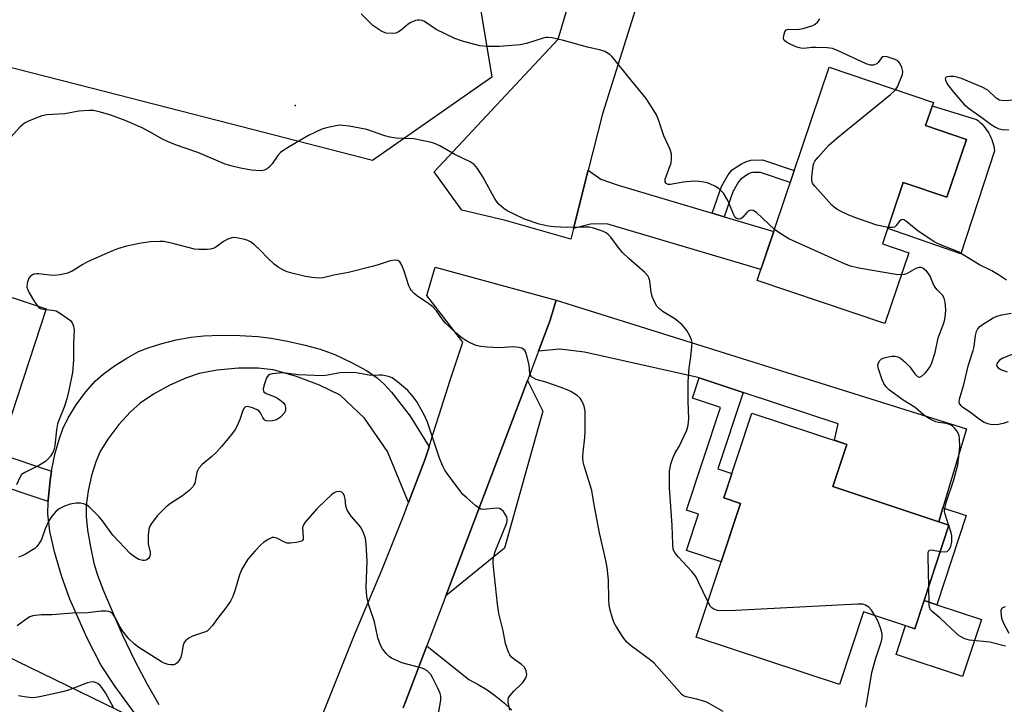
# Model space of a CAD drawing. Units: inches. Extents: x 1249763 to 1255763, y 493455 to 497456.
# Drawn here: x 1252872 to 1253146, y 494421 to 494612 of the extents above; entities that cross this region are included whole.
import ezdxf

# ---------------------------------------------------------------- set-up
doc = ezdxf.new("R2010")
doc.units = ezdxf.units.IN
doc.header["$MEASUREMENT"] = 0
for name, color, linetype in [('BLDG-Footprint', 5, 'Continuous'), ('CULTRL-Pad', 6, 'Continuous'), ('ELEV-Spot Elevation', 7, 'Continuous'), ('NTRL-Trees', 3, 'Continuous'), ('TRANS-Driveway', 251, 'Continuous'), ('TRANS-Non Street Sidewalk', 7, 'Continuous'), ('TRANS-Road', 130, 'Continuous'), ('Undefined', 1, 'Continuous')]:
    doc.layers.add(name, color=color, linetype=linetype)

msp = doc.modelspace()

# ---------------------------------------------------------------- linework, layer by layer
at = {"layer": 'BLDG-Footprint'}
for points, elevation in [([(1253135.91, 494578.61), (1253130.47, 494562.48), (1253118.33, 494566.58), (1253112.56, 494549.52), (1253119.87, 494547.05), (1253113.22, 494527.34), (1253077.65, 494539.35), (1253097.69, 494598.68), (1253126.7, 494588.88), (1253124.53, 494582.45)], 390.23), ([(1252842.34, 494543.76), (1252879.66, 494531.42), (1252863.53, 494482.66), (1252860.13, 494483.78), (1252851.38, 494457.32), (1252830.08, 494464.36), (1252822.56, 494441.64), (1252800.4, 494448.97), (1252808.52, 494473.51), (1252818.66, 494470.16), (1252831.72, 494509.65), (1252817.61, 494514.31), (1252826.38, 494540.83), (1252839.89, 494536.36)], 384.97), ([(1253131.04, 494471.24), (1253121.51, 494442.39), (1253107.25, 494447.1), (1253100.56, 494426.84), (1253060.65, 494440.01), (1253072.95, 494477.27), (1253068.33, 494478.79), (1253076.14, 494502.42), (1253102.57, 494493.69), (1253098.69, 494481.93)], 386.15)]:
    msp.add_lwpolyline(points, close=True, dxfattribs=dict(at, elevation=elevation))
at = {"layer": 'CULTRL-Pad'}
for points in [[(1253143.77, 494575.41), (1253134.4, 494546.77), (1253114.01, 494553.8), (1253118.32, 494566.58), (1253130.46, 494562.48), (1253135.91, 494578.61), (1253124.53, 494582.45), (1253126.33, 494587.8), (1253126.39, 494587.95), (1253138.74, 494584.18), (1253139.25, 494583.78), (1253139.73, 494583.35), (1253140.2, 494582.89), (1253140.64, 494582.42), (1253141.06, 494581.92), (1253141.45, 494581.4), (1253141.81, 494580.86), (1253142.15, 494580.31), (1253142.46, 494579.74), (1253142.74, 494579.15), (1253142.99, 494578.55), (1253143.21, 494577.94), (1253143.4, 494577.32), (1253143.55, 494576.69), (1253143.68, 494576.06)], [(1253140.07, 494444.96), (1253134.83, 494429.09), (1253116.3, 494435.21), (1253118.95, 494443.24), (1253121.51, 494442.39), (1253124.1, 494450.24), (1253127.64, 494449.07)]]:
    msp.add_lwpolyline(points, close=True, dxfattribs=at)
at = {"layer": 'ELEV-Spot Elevation'}
msp.add_point((1252948.93, 494588.01, 386.77), dxfattribs=at)
at = {"layer": 'NTRL-Trees'}
msp.add_lwpolyline([(1252867.86, 494707.69), (1252894.1, 494661.04), (1252911.21, 494646.91), (1252955.99, 494642.19), (1252997.95, 494630.61), (1253003.74, 494595.89), (1252970.46, 494572.74), (1252930.82, 494582.91), (1252896.17, 494591.8), (1252783.82, 494620.62)], dxfattribs=at)
at = {"layer": 'TRANS-Driveway'}
for points in [[(1253065.09, 494558.06), (1253068.41, 494557.07), (1253082.24, 494552.93), (1253078.66, 494542.34), (1253035.74, 494555.09), (1253031.18, 494555.04), (1253026.47, 494553.83), (1253030.59, 494570.06), (1253034.05, 494567.49), (1253038.89, 494565.9)], [(1253129.37, 494476.02), (1253128.22, 494472.17), (1253098.69, 494481.93), (1253102.57, 494493.69), (1253099.14, 494494.83), (1253100.17, 494499.44), (1253073.72, 494508.17), (1253061.45, 494512.21), (1253060.76, 494512.44), (1253029.5, 494519.33), (1253022.71, 494520.17), (1253016.74, 494519.62), (1253019.92, 494527.99), (1253021.7, 494533.82), (1253135.98, 494498)], [(1252990.9, 494451.51), (1253011.5, 494505.81), (1253013.64, 494511.44), (1253017.98, 494502.93), (1253007.24, 494464.81)]]:
    msp.add_lwpolyline(points, close=True, dxfattribs=at)
for points in [[(1252826.98, 494455.01), (1252905.9, 494416.65), (1252898.85, 494426.25), (1252894.85, 494432.29), (1252891.02, 494439.72), (1252886.25, 494450.64), (1252884.01, 494456.84), (1252881.96, 494463.77), (1252880.64, 494469.57), (1252880.06, 494474.23), (1252880.16, 494477.83), (1252880.17, 494478.07), (1252880.72, 494483.73), (1252881.13, 494486.27), (1252881.28, 494487.23), (1252882.15, 494491.21), (1252883.2, 494495.08), (1252884.23, 494498.07), (1252885.72, 494501.05), (1252888.02, 494504.69), (1252890.61, 494508.2), (1252893.29, 494511.28), (1252895.53, 494513.28), (1252898.69, 494515.6), (1252902.05, 494517.74), (1252905.37, 494519.55), (1252908.01, 494520.62), (1252911.51, 494521.7), (1252915.85, 494522.76), (1252919.96, 494523.55), (1252923.51, 494523.92), (1252928.3, 494524.09), (1252933.53, 494524.01), (1252938.6, 494523.71), (1252942.26, 494523.25), (1252946.81, 494522.42), (1252951.71, 494521.33), (1252955.89, 494520.2), (1252960.02, 494518.68), (1252964.68, 494516.53), (1252968.79, 494514.27), (1252971.84, 494512.18), (1252973.74, 494510.43), (1252975.79, 494508.19), (1252980.98, 494501.58), (1252986.25, 494493.04), (1252985.07, 494489.39), (1252980.57, 494477.53), (1252974.71, 494491.73), (1252968.24, 494501.01), (1252961.49, 494507.37), (1252955.7, 494510.21), (1252949.08, 494512.71), (1252942.87, 494514.44), (1252938.7, 494514.91), (1252933.15, 494514.87), (1252927.23, 494514.32), (1252922.23, 494513.41), (1252918.7, 494512.25), (1252914.03, 494510.14), (1252909.48, 494507.64), (1252905.78, 494505.18), (1252903.06, 494502.76), (1252899.9, 494499.26), (1252896.76, 494495.12), (1252894.64, 494491.7), (1252893.41, 494488.85), (1252892.25, 494485.04), (1252891.3, 494480.73), (1252890.75, 494476.69), (1252890.76, 494473.66), (1252891.15, 494469.81), (1252891.92, 494465.2), (1252892.93, 494460.66), (1252893.93, 494457.31), (1252895.55, 494452.9), (1252900.79, 494440.81), (1252904.2, 494433.61), (1252907.71, 494426.9), (1252911.03, 494421.28)], [(1252979.06, 494420.4), (1252979.71, 494422), (1252985.62, 494437.6), (1252997.34, 494428.25), (1252999.96, 494426.87), (1253002.48, 494425.32), (1253004.89, 494423.6), (1253007.18, 494421.72), (1253009.33, 494419.69)]]:
    msp.add_lwpolyline(points, dxfattribs=at)
at = {"layer": 'TRANS-Non Street Sidewalk'}
for points in [[(1253068.41, 494557.07), (1253065.09, 494558.06), (1253067.66, 494565.49), (1253069.57, 494568.77), (1253070.7, 494570.16), (1253073.27, 494571.83), (1253074.64, 494572.48), (1253075.86, 494572.85), (1253079.12, 494572.9), (1253087.97, 494569.91), (1253086.87, 494566.63), (1253078.58, 494569.43), (1253076.39, 494569.4), (1253075.9, 494569.25), (1253074.97, 494568.81), (1253073.05, 494567.55), (1253072.42, 494566.79), (1253070.82, 494564.04)], [(1253073.72, 494508.17), (1253066.7, 494486.91), (1253070.59, 494485.63), (1253068.33, 494478.79), (1253072.95, 494477.27), (1253067.57, 494460.97), (1253057.94, 494464.16), (1253061.29, 494474.3), (1253057.95, 494475.4), (1253067.4, 494504.01), (1253059.59, 494506.59), (1253061.45, 494512.21)], [(1252881.13, 494486.27), (1252880.72, 494483.73), (1252880.17, 494478.07), (1252880.16, 494477.83), (1252863.73, 494483.27), (1252866.34, 494491.16)], [(1253128.22, 494472.17), (1253129.37, 494476.02), (1253135.84, 494473.89), (1253127.64, 494449.07), (1253124.1, 494450.24), (1253131.04, 494471.24)]]:
    msp.add_lwpolyline(points, close=True, dxfattribs=at)
at = {"layer": 'TRANS-Road'}
for points in [[(1253048.55, 494630.3), (1253034.55, 494585.68), (1253030.59, 494570.06), (1253026.47, 494553.83), (1253025.7, 494550.79), (1253007.59, 494556.05), (1252995.37, 494558.88), (1252987.66, 494569.53), (1253022.18, 494606.52), (1253026.78, 494621.95)], [(1252956.01, 494416.98), (1252965.72, 494441.11), (1252973.12, 494458.68), (1252979.23, 494473.98), (1252980.57, 494477.53), (1252985.07, 494489.39), (1252986.25, 494493.04), (1252987.44, 494496.68), (1252989.74, 494503.98), (1252992.04, 494511.28), (1252994.41, 494518.56), (1252995.7, 494522.15), (1252985.68, 494535.16), (1252987.92, 494543.02), (1253021.7, 494533.82), (1253019.92, 494527.99), (1253016.74, 494519.62), (1253013.64, 494511.44), (1253011.5, 494505.81), (1252990.9, 494451.51), (1252985.62, 494437.6), (1252979.71, 494422), (1252979.06, 494420.4)]]:
    msp.add_lwpolyline(points, dxfattribs=at)
at = {"layer": 'Undefined'}
msp.add_line((1253131, 494471.13, 388), (1253130.95, 494471.27, 388), dxfattribs=at)
for points, elevation in [([(1253082.43, 494553.49), (1253077.42, 494558.21), (1253076.99, 494558.55), (1253076.51, 494558.79), (1253075.8, 494558.86), (1253075.13, 494558.62), (1253074.75, 494558.29), (1253073.63, 494556.99), (1253073.04, 494556.53), (1253072.41, 494556.37), (1253071.85, 494556.58), (1253071.54, 494556.88), (1253071.12, 494557.59), (1253069.49, 494561.59), (1253068.24, 494563.61), (1253067.46, 494564.48), (1253066.78, 494565.03), (1253066.05, 494565.48), (1253064.49, 494566.21), (1253063.68, 494566.49), (1253062.82, 494566.69), (1253061.35, 494566.89), (1253059.87, 494567), (1253057.01, 494566.72), (1253053.52, 494566.06), (1253052.81, 494566.09), (1253052.27, 494566.34), (1253051.99, 494566.81), (1253052.02, 494567.52), (1253053.68, 494572.1), (1253053.82, 494573.18), (1253053.76, 494574.51), (1253053.36, 494575.82), (1253051.64, 494579.6), (1253050.11, 494584.04), (1253049.57, 494585.4), (1253048.43, 494587.36), (1253046.7, 494589.98), (1253041.6, 494596.17), (1253037.81, 494600.95), (1253037.17, 494601.66), (1253036.56, 494602.21), (1253035.19, 494603.1), (1253034.09, 494603.47), (1253030.36, 494604.31), (1253023.67, 494606.1), (1253020.52, 494606.84), (1253019.38, 494607), (1253018.82, 494606.98), (1253018, 494606.8), (1253013.35, 494605.27), (1253011.64, 494604.9), (1253005.79, 494604.42), (1253002.3, 494604.5), (1253000.38, 494604.68), (1252995.6, 494605.92), (1252993.39, 494606.66), (1252988.2, 494609.15), (1252985.01, 494611.38), (1252984.3, 494611.68), (1252983.57, 494611.83), (1252983.05, 494611.81), (1252982.51, 494611.68), (1252981.18, 494611.11), (1252980.46, 494610.65), (1252978.5, 494609.04), (1252977.77, 494608.57), (1252977.01, 494608.2), (1252975.96, 494608.04), (1252974.35, 494608.22), (1252973.56, 494608.46), (1252972.79, 494608.85), (1252970.61, 494610.28), (1252967.31, 494613.56)], 388), ([(1253116.19, 494592.43), (1253116.72, 494593.28), (1253117.5, 494595.11), (1253118.07, 494596.71), (1253118.19, 494597.51), (1253117.97, 494598.59), (1253117.37, 494599.86), (1253116.81, 494600.45), (1253116.07, 494600.84), (1253113.88, 494601.58), (1253112.87, 494601.68), (1253112.66, 494601.62), (1253112.29, 494601.33), (1253111.33, 494600.01), (1253110.94, 494599.67), (1253109.99, 494599.28), (1253109.24, 494599.27), (1253108, 494599.68), (1253100.22, 494603.23), (1253098.57, 494603.88), (1253097.16, 494604.12), (1253093.99, 494604.23), (1253092.84, 494604.2), (1253090.62, 494603.93), (1253089.75, 494603.96), (1253088.7, 494604.28), (1253086.85, 494605.12), (1253085.82, 494605.67), (1253085.21, 494606.16), (1253085.08, 494606.36), (1253084.97, 494606.81), (1253085.04, 494607.57), (1253085.34, 494608.55), (1253085.74, 494609.08), (1253086.43, 494609.25), (1253088.86, 494609.18), (1253090.46, 494609.45), (1253093.12, 494610.28), (1253093.82, 494610.67), (1253094.4, 494611.21), (1253095.06, 494612.16)], 390), ([(1253149.54, 494589.5), (1253146.18, 494589.38), (1253145.1, 494589.56), (1253144.18, 494590.09), (1253141.86, 494592.33), (1253140.34, 494593.11), (1253134.51, 494595.54), (1253133.26, 494595.97), (1253132.44, 494596.1), (1253131.31, 494596.12), (1253130.56, 494596.01), (1253130.19, 494595.82), (1253130.02, 494595.47), (1253130.05, 494595.05), (1253130.68, 494593.92), (1253132.45, 494591.63), (1253135.32, 494588.31), (1253136.77, 494587.07), (1253140.2, 494584.7), (1253142.78, 494582.76), (1253144.02, 494581.99), (1253144.78, 494581.68), (1253145.85, 494581.4), (1253147.74, 494581.24)], 390), ([(1253114.11, 494554.09), (1253110.95, 494554.71), (1253105.9, 494556.45), (1253103.18, 494557.54), (1253101.06, 494558.5), (1253099.78, 494559.17), (1253099.1, 494559.7), (1253098.47, 494560.32), (1253093.65, 494565.55), (1253093.16, 494566.26), (1253092.98, 494566.69), (1253092.82, 494567.37), (1253092.82, 494568.23), (1253093.23, 494571.16), (1253093.46, 494572), (1253093.7, 494572.51), (1253094.58, 494573.67), (1253097.58, 494576.98), (1253099.81, 494578.94), (1253114.81, 494591.14), (1253116.19, 494592.43)], 390), ([(1253063.92, 494449.91), (1253061.33, 494455.37), (1253060.51, 494456.91), (1253059.45, 494458.27), (1253055.7, 494462.33), (1253054.79, 494463.44), (1253054.43, 494464.08), (1253054.28, 494464.55), (1253054.11, 494465.92), (1253053.96, 494471.07), (1253053.22, 494481.68), (1253053.24, 494486.27), (1253053.58, 494488.2), (1253054.16, 494489.83), (1253054.75, 494491.15), (1253056.03, 494493.31), (1253056.7, 494494.65), (1253058.03, 494497.67), (1253058.43, 494499.03), (1253058.59, 494500.91), (1253058.38, 494505.59), (1253058.45, 494511.2), (1253058.65, 494514.92), (1253059.17, 494518.08), (1253059.47, 494520.91), (1253059.5, 494522.03), (1253059.36, 494522.84), (1253058.89, 494523.88), (1253058, 494525.39), (1253057.32, 494526.33), (1253056.72, 494526.97), (1253054.7, 494528.65), (1253051.45, 494530.64), (1253050.54, 494531.38), (1253049.72, 494532.18), (1253049, 494533.35), (1253048.4, 494534.89), (1253048.15, 494536.03), (1253047.71, 494539.27), (1253047.48, 494540.1), (1253047.22, 494540.59), (1253046.23, 494541.66), (1253041.97, 494545.39), (1253040.12, 494547.13), (1253039.17, 494548.25), (1253036.84, 494551.37), (1253036.24, 494552.03), (1253035.56, 494552.55), (1253034.54, 494553.05), (1253032.9, 494553.63), (1253031.79, 494553.97), (1253030.95, 494554.13), (1253029.03, 494554.2), (1253024.8, 494554.1), (1253021.08, 494554.25), (1253019.41, 494554.45), (1253016.95, 494554.96), (1253012.81, 494556.39), (1253008.03, 494558.68), (1253007.06, 494559.32), (1253005.77, 494560.49), (1253005.24, 494561.13), (1253004.48, 494562.28), (1253001.2, 494568.2), (1252999.79, 494570.46), (1252998.86, 494571.58), (1252997.67, 494572.39), (1252993.48, 494574.43), (1252989.22, 494576.82), (1252987.75, 494577.48), (1252986.96, 494577.75), (1252981.97, 494578.72), (1252977.13, 494578.98), (1252975.37, 494579.26), (1252973.93, 494579.61), (1252968.89, 494581.37), (1252963.98, 494582.26), (1252962.24, 494582.51), (1252961.38, 494582.52), (1252960.25, 494582.37), (1252957.73, 494581.85), (1252956.37, 494581.41), (1252952.7, 494579.65), (1252947.25, 494576.57), (1252945.49, 494575.46), (1252944.87, 494574.92), (1252944.17, 494574.14), (1252942.55, 494571.77), (1252941.81, 494570.92), (1252941.15, 494570.44), (1252940.43, 494570.07), (1252939.94, 494569.92), (1252939.19, 494569.84), (1252936.85, 494570.05), (1252933.76, 494570.56), (1252931.46, 494571.13), (1252929.47, 494571.73), (1252921.83, 494574.95), (1252915.61, 494577.09), (1252913.43, 494577.98), (1252911.84, 494578.73), (1252908.79, 494580.53), (1252906.34, 494581.82), (1252901.64, 494583.85), (1252897.65, 494585.37), (1252894.72, 494586.2), (1252892.77, 494586.64), (1252891.62, 494586.69), (1252888.71, 494586.49), (1252884.78, 494585.75), (1252879.84, 494585.45), (1252878.42, 494585.18), (1252874.89, 494583.8), (1252873.62, 494583.13), (1252872.31, 494581.96), (1252869.66, 494579.11)], 386), ([(1253147.04, 494539.39), (1253144.89, 494540.89), (1253143.02, 494542.03), (1253139.55, 494543.67), (1253133.81, 494547.23), (1253132.77, 494547.71), (1253128.69, 494549.24), (1253127.12, 494550.03), (1253122.5, 494553.02), (1253119.36, 494555.62), (1253118.47, 494556.2), (1253118.04, 494556.29), (1253117.64, 494556.15), (1253117.31, 494555.84), (1253116.37, 494554.63), (1253115.87, 494554.21), (1253115.21, 494554.04), (1253114.11, 494554.09)], 390), ([(1253068.19, 494419.3), (1253064.31, 494421.56), (1253063.3, 494422.06), (1253060.87, 494422.77), (1253057.86, 494423.44), (1253057.11, 494423.74), (1253056.69, 494424.05), (1253048.98, 494432.76), (1253047.89, 494433.67), (1253042.62, 494437.53), (1253041.35, 494438.65), (1253040.28, 494439.97), (1253038.27, 494443.17), (1253037.76, 494444.2), (1253037.38, 494445.29), (1253036.72, 494447.51), (1253036.39, 494448.92), (1253036.29, 494450.39), (1253036.2, 494456), (1253035.82, 494459.42), (1253035.5, 494461.38), (1253033.71, 494469.08), (1253032.23, 494476.88), (1253031.56, 494480.85), (1253030.89, 494483.27), (1253029.48, 494487.72), (1253029.21, 494488.86), (1253029.12, 494490.03), (1253029.14, 494491.5), (1253029.64, 494495.63), (1253029.74, 494497.4), (1253029.72, 494502.98), (1253029.47, 494504.38), (1253028.94, 494505.67), (1253028.35, 494506.6), (1253027.49, 494507.33), (1253025.78, 494508.41), (1253024.72, 494508.92), (1253022.76, 494509.63), (1253018.81, 494510.99), (1253016.12, 494511.8), (1253015.41, 494512.12), (1253014.8, 494512.54), (1253014.52, 494512.93), (1253014.34, 494513.42), (1253014.09, 494515.87), (1253013.4, 494518.68), (1253012.99, 494519.7), (1253012.5, 494520.24), (1253012.06, 494520.44), (1253011.29, 494520.64), (1253009.65, 494520.85), (1253005.93, 494520.59), (1253002.43, 494520.74), (1253000.7, 494520.9), (1252999.38, 494521.26), (1252997.86, 494521.88), (1252996.65, 494522.53), (1252995.5, 494523.27), (1252993.73, 494524.75), (1252990.74, 494527.53), (1252990.01, 494528.45), (1252988.33, 494530.89), (1252987.34, 494531.96), (1252986.23, 494532.84), (1252983, 494534.95), (1252982.11, 494535.73), (1252981.31, 494536.59), (1252980.97, 494537.06), (1252980.61, 494537.82), (1252979.31, 494541.95), (1252978.68, 494543.59), (1252978.09, 494544.5), (1252977.53, 494544.85), (1252976.79, 494544.97), (1252975.38, 494544.77), (1252971.81, 494543.58), (1252970.39, 494543.19), (1252963.83, 494541.58), (1252959.69, 494540.78), (1252956.77, 494540.04), (1252955.38, 494539.93), (1252953.62, 494540.12), (1252951.86, 494540.43), (1252948.08, 494541.34), (1252946.74, 494541.75), (1252945.73, 494542.21), (1252944.25, 494543.06), (1252943.11, 494543.91), (1252941.44, 494545.45), (1252939.12, 494547.89), (1252937.62, 494549.21), (1252936.51, 494550.06), (1252935.77, 494550.46), (1252934.96, 494550.71), (1252932.12, 494551.25), (1252931.29, 494551.24), (1252930.23, 494550.87), (1252928.97, 494550.14), (1252926.9, 494548.63), (1252926.17, 494548.25), (1252925.34, 494548.06), (1252924.46, 494547.98), (1252922.1, 494547.93), (1252920.95, 494548.04), (1252915.24, 494549.57), (1252912.43, 494550.15), (1252911.29, 494550.17), (1252908.69, 494550.04), (1252906.08, 494549.75), (1252902.01, 494548.85), (1252899.48, 494548.11), (1252898.12, 494547.62), (1252891.11, 494544.48), (1252889.83, 494543.77), (1252886.87, 494541.9), (1252885.55, 494541.34), (1252883.53, 494540.94), (1252881.78, 494540.72), (1252880.63, 494540.78), (1252877.49, 494541.22), (1252876.94, 494541.21), (1252876.17, 494541.04), (1252875.25, 494540.56), (1252874.77, 494539.95), (1252874.31, 494538.61), (1252874.24, 494537.5), (1252874.49, 494536.7), (1252874.89, 494535.92), (1252876.4, 494533.36), (1252877.17, 494532.24)], 384), ([(1253117.79, 494540.87), (1253116.27, 494541.03), (1253105.92, 494542.75), (1253103.6, 494543.27), (1253101.95, 494543.95), (1253086.43, 494550.94), (1253084.46, 494552.08), (1253082.43, 494553.49)], 388), ([(1253130.95, 494471.27), (1253129.97, 494474.27), (1253129.85, 494475.05), (1253129.86, 494475.81), (1253130.27, 494477.48), (1253132.41, 494483.8), (1253133.48, 494488), (1253133.93, 494491.25), (1253134.08, 494493.03), (1253133.99, 494495.3), (1253133.85, 494496.09), (1253133.6, 494496.79), (1253133.23, 494497.47), (1253132.71, 494498.13), (1253132.11, 494498.72), (1253131.66, 494499.04), (1253131.17, 494499.26), (1253130.38, 494499.48), (1253128.16, 494499.76), (1253127.36, 494499.96), (1253126.35, 494500.41), (1253124.9, 494501.23), (1253123.99, 494501.91), (1253121.6, 494503.94), (1253118.3, 494506.05), (1253114.47, 494508.81), (1253113.54, 494509.72), (1253112.93, 494510.6), (1253112.36, 494511.95), (1253111.34, 494515.01), (1253111.27, 494515.83), (1253111.39, 494516.3), (1253111.75, 494516.95), (1253112.26, 494517.48), (1253113, 494517.82), (1253114.11, 494518.09), (1253115.26, 494518.25), (1253116.08, 494518.22), (1253116.81, 494518.04), (1253117.52, 494517.7), (1253118.89, 494516.59), (1253120.12, 494515.31), (1253121.52, 494513.31), (1253122.3, 494512.57), (1253122.71, 494512.41), (1253122.92, 494512.43), (1253123.56, 494512.75), (1253124.41, 494513.48), (1253124.99, 494514.14), (1253125.66, 494515.11), (1253126.19, 494516.16), (1253127.22, 494519.23), (1253128.06, 494523.36), (1253129.47, 494526.96), (1253129.82, 494528.08), (1253130.1, 494529.81), (1253130.19, 494531.26), (1253130, 494533.27), (1253129.73, 494534.36), (1253129.23, 494535.22), (1253127.68, 494536.8), (1253127.17, 494537.43), (1253126.77, 494538.18), (1253125.78, 494540.57), (1253125.33, 494541.28), (1253124.79, 494541.9), (1253123.77, 494542.75), (1253123.36, 494542.93), (1253122.76, 494542.97), (1253121.81, 494542.67), (1253119.27, 494541.17), (1253118.56, 494540.95), (1253117.79, 494540.87)], 388), ([(1252877.17, 494532.24), (1252877.62, 494531.79), (1252878.05, 494531.54), (1252878.79, 494531.31), (1252879.59, 494531.2)], 384), ([(1252879.59, 494531.2), (1252881.3, 494531.09), (1252882.36, 494530.84), (1252883.35, 494530.31), (1252885.49, 494528.86), (1252886.37, 494528.16), (1252886.87, 494527.54), (1252887.24, 494526.6), (1252887.38, 494525.51), (1252887.21, 494521.93), (1252887.24, 494517.28), (1252886.92, 494513.7), (1252885.96, 494508.7), (1252885.42, 494506.4), (1252884.62, 494504.06), (1252883.2, 494500.63), (1252882.79, 494499.38), (1252882.5, 494497.78), (1252882.01, 494493.32), (1252881.76, 494492.22), (1252881.44, 494491.44), (1252880.82, 494490.45), (1252880.1, 494489.54), (1252879.47, 494488.96), (1252877.76, 494487.95), (1252873.67, 494485.9), (1252872.78, 494485.28), (1252872.35, 494484.67), (1252871.39, 494482.48)], 384), ([(1253147.53, 494500.02), (1253146.18, 494499.52), (1253144.81, 494499.25), (1253143.45, 494499.16), (1253142.66, 494499.23), (1253141.89, 494499.4), (1253140.66, 494499.91), (1253139.49, 494500.68), (1253137.17, 494502.51), (1253134.85, 494504.06), (1253134.44, 494504.44), (1253134.03, 494505.07), (1253133.89, 494505.55), (1253133.94, 494506.3), (1253135.19, 494510.41), (1253136.53, 494515.87), (1253137.82, 494519.84), (1253138.05, 494520.93), (1253138.41, 494523.97), (1253138.74, 494525.1), (1253139.12, 494525.87), (1253139.66, 494526.51), (1253140.35, 494527.03), (1253143.33, 494528.91), (1253144.37, 494529.43), (1253145.77, 494529.8), (1253148.39, 494530.21)], 390), ([(1253150.54, 494519.46), (1253146.09, 494517.74), (1253145.17, 494517.13), (1253144.62, 494516.55), (1253144.36, 494516.15), (1253144.27, 494515.76), (1253144.33, 494515.56), (1253144.77, 494515.02), (1253145.45, 494514.57), (1253147.27, 494513.86)], 390), ([(1253008.72, 494419.74), (1253008.3, 494421.94), (1253008.29, 494422.72), (1253008.41, 494423.16), (1253008.73, 494423.69), (1253009.82, 494424.97), (1253011.91, 494426.91), (1253012.46, 494427.53), (1253013.2, 494428.67), (1253013.39, 494429.14), (1253013.47, 494429.65), (1253013.29, 494430.7), (1253012.82, 494431.67), (1253011.99, 494432.45), (1253010.07, 494433.78), (1253009.22, 494434.47), (1253008.72, 494435.09), (1253008.35, 494435.81), (1253007.89, 494437.12), (1253007.59, 494438.24), (1253006.87, 494441.76), (1253005.7, 494446.65), (1253005.32, 494449.17), (1253004.16, 494459.59), (1253004.09, 494460.72), (1253004.13, 494461.53), (1253004.37, 494462.86), (1253004.67, 494463.84), (1253007.87, 494471.87), (1253008.02, 494472.68), (1253007.89, 494473.53), (1253007.48, 494474.29), (1253006.97, 494474.99), (1253006.36, 494475.58), (1253005.88, 494475.82), (1253004.92, 494475.91), (1253001.49, 494475.59), (1253000.68, 494475.7), (1253000.18, 494475.93), (1252999.24, 494476.61), (1252996.74, 494478.77), (1252995.65, 494479.79), (1252995.06, 494480.45), (1252991.27, 494485.61), (1252990.67, 494486.56), (1252990.03, 494487.79), (1252989.16, 494489.87), (1252986.61, 494497.64), (1252985.8, 494499.87), (1252984.94, 494501.77), (1252982.97, 494505.43), (1252981.96, 494506.86), (1252980.22, 494508.8), (1252977.5, 494511.11), (1252975.97, 494512.19), (1252974.97, 494512.57), (1252973.23, 494512.93), (1252972.35, 494512.98), (1252970.04, 494512.86), (1252965.99, 494513.59), (1252964.55, 494513.71), (1252961.39, 494513.63), (1252958.1, 494512.98), (1252956.7, 494512.81), (1252949.84, 494513.02), (1252946.34, 494513.54), (1252945.55, 494513.59), (1252942.68, 494513.33), (1252941.9, 494513.13), (1252941.47, 494512.88), (1252941.01, 494512.24), (1252940.42, 494510.57), (1252940.1, 494509.17), (1252940.18, 494508.46), (1252940.48, 494508.13), (1252940.92, 494507.87), (1252943.08, 494507.02), (1252944.02, 494506.56), (1252944.73, 494506.07), (1252945.58, 494505.32), (1252946.07, 494504.68), (1252946.31, 494503.96), (1252946.32, 494503.21), (1252946.04, 494502.52), (1252944.9, 494501.3), (1252943.76, 494500.5), (1252942.69, 494500.21), (1252941.33, 494500.13), (1252940.63, 494500.32), (1252940.3, 494500.61), (1252939.92, 494501.21), (1252939.29, 494502.47), (1252938.82, 494503.03), (1252938.38, 494503.33), (1252937.12, 494503.89), (1252935.83, 494504.22), (1252935.14, 494504.12), (1252934.78, 494503.82), (1252934.4, 494503.11), (1252933.54, 494500.66), (1252932.79, 494498.86), (1252932.23, 494497.88), (1252931.22, 494496.47), (1252928.48, 494493.12), (1252927.04, 494491.49), (1252925.78, 494490.33), (1252923.03, 494488.13), (1252922.14, 494487.06), (1252921.75, 494486.34), (1252921.58, 494485.83), (1252920.98, 494482.89), (1252920.77, 494482.39), (1252920.44, 494481.92), (1252919.41, 494480.88), (1252917.59, 494479.34), (1252914.2, 494477.23), (1252912.95, 494476.25), (1252910.5, 494473.77), (1252908.96, 494471.66), (1252908.52, 494470.92), (1252908.22, 494470.13), (1252908.03, 494468.39), (1252908.03, 494466.02), (1252908.54, 494463.7), (1252908.57, 494462.87), (1252908.4, 494462.38), (1252908.11, 494461.93), (1252907.51, 494461.45), (1252907.04, 494461.34), (1252906.52, 494461.35), (1252905.46, 494461.63), (1252904.21, 494462.36), (1252903.06, 494463.26), (1252898.21, 494468.38), (1252895.3, 494472.45), (1252894.42, 494473.56), (1252891.77, 494476.17), (1252890.81, 494476.83), (1252890.01, 494477.17), (1252889.16, 494477.3), (1252887.98, 494477.29), (1252886.3, 494477.01), (1252884.71, 494476.53), (1252883.23, 494475.8), (1252882.39, 494475.11), (1252881.31, 494473.82), (1252880.39, 494472.42), (1252879.32, 494470.17), (1252878.29, 494467.25), (1252877.59, 494465.99), (1252877.06, 494465.3), (1252876.42, 494464.71), (1252873.89, 494463.1), (1252872.92, 494462.64), (1252871.93, 494462.32)], 382), ([(1252988.86, 494418.78), (1252989.54, 494422.48), (1252989.51, 494423.58), (1252989.31, 494424.39), (1252988.62, 494426), (1252987.35, 494428.65), (1252986.72, 494429.6), (1252985.76, 494430.61), (1252985.08, 494431.07), (1252984.29, 494431.38), (1252978.69, 494432.92), (1252975.81, 494434.21), (1252975.1, 494434.67), (1252974.33, 494435.46), (1252973.32, 494436.82), (1252972.77, 494437.79), (1252972.03, 494439.85), (1252971.05, 494444.28), (1252969.44, 494448.89), (1252968.92, 494451.33), (1252968.73, 494453.88), (1252968.98, 494461.23), (1252968.76, 494465.91), (1252968.51, 494467.62), (1252967.8, 494469.5), (1252967.15, 494470.76), (1252966.63, 494471.42), (1252964.52, 494473.74), (1252963.43, 494475.42), (1252963.09, 494476.5), (1252962.89, 494478.56), (1252962.73, 494479.31), (1252962.42, 494479.97), (1252961.93, 494480.43), (1252961.24, 494480.61), (1252960.43, 494480.48), (1252959.67, 494480.1), (1252958.97, 494479.58), (1252957.65, 494478.38), (1252954.94, 494475.62), (1252951.77, 494472.02), (1252951.28, 494471.31), (1252951.03, 494470.53), (1252951.24, 494467.69), (1252951.16, 494467.22), (1252950.9, 494466.87), (1252950.47, 494466.66), (1252949.37, 494466.41), (1252947.58, 494466.19), (1252946.71, 494466.2), (1252945.97, 494466.43), (1252943.83, 494467.56), (1252943.06, 494467.78), (1252942.57, 494467.75), (1252941.63, 494467.35), (1252940.28, 494466.44), (1252939.42, 494465.69), (1252937.79, 494464.06), (1252935.78, 494461.78), (1252934.13, 494458.96), (1252933.45, 494457.34), (1252932.14, 494452.92), (1252931.59, 494451.34), (1252930.91, 494450.08), (1252929.63, 494448.15), (1252927.33, 494445.23), (1252925.98, 494443.25), (1252924.86, 494442.04), (1252924.43, 494441.73), (1252923.68, 494441.38), (1252920.33, 494440.32), (1252919.31, 494439.73), (1252918.41, 494439), (1252918.06, 494438.56), (1252917.77, 494437.84), (1252917.31, 494435.15), (1252916.99, 494434.16), (1252916.59, 494433.46), (1252916.09, 494432.85), (1252915.67, 494432.54), (1252915.17, 494432.34), (1252914.38, 494432.29), (1252913.57, 494432.43), (1252912.5, 494432.77), (1252911.73, 494433.13), (1252905.44, 494437.19), (1252904.09, 494438.19), (1252902.64, 494439.54), (1252900.92, 494441.78), (1252900.14, 494442.96), (1252898.9, 494445.3), (1252898.14, 494446.49), (1252897.58, 494447.02), (1252897.11, 494447.2), (1252896.33, 494447.3), (1252894.93, 494447.3), (1252891.24, 494446.8), (1252886.99, 494446.67), (1252881.33, 494446.29), (1252878.21, 494446.2), (1252875.92, 494445.92), (1252875.11, 494445.67), (1252874.6, 494445.41), (1252871.5, 494443.17)], 380), ([(1253128.62, 494463.92), (1253129.77, 494463.77), (1253130.52, 494463.92), (1253131.13, 494464.39), (1253131.6, 494465.24), (1253131.86, 494466.57), (1253131.86, 494468.24), (1253131.68, 494469.08), (1253131, 494471.13)], 388), ([(1253125.42, 494454.24), (1253125.25, 494462.3), (1253125.28, 494463.43), (1253125.36, 494463.91), (1253125.56, 494464.25), (1253126.15, 494464.38), (1253128.62, 494463.92)], 388), ([(1253146.79, 494437.55), (1253142.45, 494438.59), (1253136.77, 494439.21), (1253135.43, 494439.56), (1253133.92, 494440.41), (1253133.02, 494441.16), (1253128.53, 494445.4), (1253126.35, 494447.18), (1253125.93, 494447.67), (1253125.64, 494448.36), (1253125.51, 494449.18), (1253125.42, 494454.24)], 388), ([(1253110.42, 494446.06), (1253109.5, 494447.52), (1253108.75, 494448.36), (1253107.85, 494448.98), (1253107.05, 494449.19), (1253105.58, 494449.2), (1253071.62, 494447.42), (1253068.34, 494447.35), (1253066.57, 494447.47), (1253065.54, 494447.82), (1253065.01, 494448.22), (1253064.68, 494448.59), (1253063.92, 494449.91)], 386), ([(1253146.68, 494448.51), (1253145.99, 494448.18), (1253145.66, 494447.87), (1253145.5, 494447.45), (1253145.46, 494446.96), (1253145.68, 494445.36), (1253146.09, 494444.28), (1253147.73, 494441.14)], 388), ([(1253107.87, 494420.51), (1253108.21, 494421.9), (1253109.26, 494428.47), (1253109.61, 494430.19), (1253110.71, 494434.17), (1253112.27, 494438.9), (1253112.49, 494439.9), (1253112.45, 494440.91), (1253112.07, 494442.31), (1253111.24, 494444.53), (1253110.42, 494446.06)], 386), ([(1252898.34, 494420.41), (1252896.1, 494424.56), (1252895.16, 494425.98), (1252894.63, 494426.58), (1252894.04, 494427.09), (1252893.58, 494427.35), (1252892.79, 494427.56), (1252891.96, 494427.51), (1252891.12, 494427.27), (1252885.86, 494425.31), (1252884.18, 494424.77), (1252878.22, 494423.5), (1252876.77, 494423.24), (1252875.61, 494423.18), (1252874.16, 494423.31), (1252871.88, 494423.7)], 378)]:
    msp.add_lwpolyline(points, dxfattribs=dict(at, elevation=elevation))

doc.saveas('drawing.dxf')
